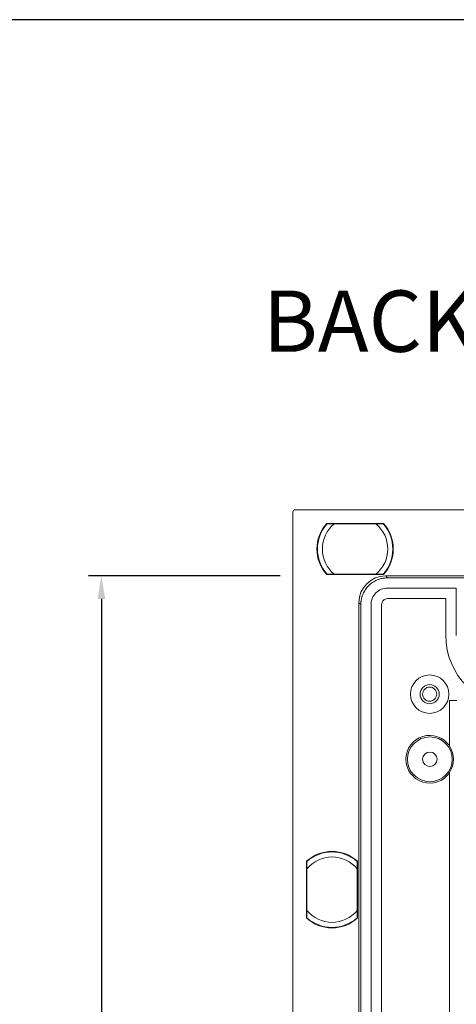
# Model space of a CAD drawing. Extents: x -94.2 to -44.2, y 12.9 to 47.7.
# Drawn here: x -72.5 to -69.1, y 40 to 47.7 of the extents above; entities that cross this region are included whole.
import ezdxf

# ---------------------------------------------------------------- set-up
doc = ezdxf.new("R2010")
doc.units = 0
doc.header["$LTSCALE"] = 0.75
doc.header["$MEASUREMENT"] = 0
doc.header["$PDMODE"] = 35
doc.layers.get('0').update_dxf_attribs({"linetype": 'CONTINUOUS'})
doc.layers.get('Defpoints').update_dxf_attribs({"linetype": 'CONTINUOUS'})
doc.layers.add('A-ANNO-DIM', color=1, linetype='CONTINUOUS')
doc.layers.add('TB', color=254, linetype='CONTINUOUS')
doc.styles.get("Standard").update_dxf_attribs({"font": 'romans.shx'})
doc.dimstyles.new('00', dxfattribs={"dimtxt": 0.125, "dimasz": 0.18, "dimexe": 0.1, "dimexo": 0.1, "dimgap": 0.09, "dimtad": 0, "dimtih": 1, "dimtoh": 1, "dimzin": 4, "dimdsep": 46, "dimtxsty": 'STANDARD', "dimcen": 0.09, "dimclrd": 1, "dimclre": 1, "dimclrt": 4, "dimadec": 0, "dimazin": 0, "dimtfac": 1, "dimtofl": 0, "dimtmove": 2, "dimatfit": 3, "dimfxl": 1, "dimtolj": 1, "dimtzin": 4, "dimarcsym": 0})

# ---------------------------------------------------------------- blocks, each defined once
blk = doc.blocks.new('*D22')
at = {"layer": 'A-ANNO-DIM', "color": 1, "lineweight": -2, "transparency": 16777216}
for p, q in [((-70.4884, 43.3679), (-71.9884, 43.3679)), ((-71.8884, 43.1879), (-71.8884, 38.242)), ((-71.8884, 32.9256), (-71.8884, 37.8715)), ((-70.4884, 32.7456), (-71.9884, 32.7456))]:
    blk.add_line(p, q, dxfattribs=at)
at = {"layer": 'A-ANNO-DIM', "color": 1, "transparency": 16777216}
for points in [[(-71.9184, 43.1879), (-71.8584, 43.1879), (-71.8884, 43.3679)], [(-71.9184, 32.9256), (-71.8584, 32.9256), (-71.8884, 32.7456)]]:
    blk.add_solid(points, dxfattribs=at)
at = {"layer": 'Defpoints', "color": 0, "transparency": 16777216}
for p in [(-70.3884, 43.3679), (-71.8884, 32.7456), (-70.3884, 32.7456)]:
    blk.add_point(p, dxfattribs=at)
at = {"layer": 'A-ANNO-DIM', "color": 4, "transparency": 16777216, "insert": (-71.8884, 38.0568), "char_height": 0.125, "attachment_point": 5}
blk.add_mtext('\\A1;10.62 [269.8]', dxfattribs=at)

msp = doc.modelspace()

# ---------------------------------------------------------------- linework, layer by layer
at = {"color": 7, "linetype": 'Continuous', "lineweight": 15}
for p, q in [((-70.3687, 43.8854), (-68.8448, 43.8854)), ((-70.3884, 32.2478), (-70.3884, 43.8657)), ((-70.1223, 43.7791), (-69.6786, 43.7791)), ((-70.1144, 43.7752), (-70.1187, 43.7791)), ((-70.0639, 43.7752), (-69.7369, 43.7752)), ((-69.6821, 43.7791), (-69.6865, 43.7752)), ((-69.6786, 43.3775), (-70.1223, 43.3775)), ((-70.1187, 43.3775), (-70.1144, 43.3815)), ((-69.7369, 43.3815), (-70.0639, 43.3815)), ((-69.6865, 43.3815), (-69.6821, 43.3775)), ((-69.6609, 43.3679), (-68.8667, 43.3679)), ((-69.6457, 43.3527), (-69.6609, 43.3679)), ((-68.8607, 43.3527), (-69.6457, 43.3527)), ((-69.1074, 43.2728), (-69.6457, 43.2728)), ((-69.1074, 42.9018), (-69.1074, 43.2728)), ((-69.1904, 43.1897), (-69.6457, 43.1897)), ((-69.1904, 42.9018), (-69.1904, 43.1897)), ((-69.8557, 43.1428), (-69.8709, 43.1579)), ((-69.8709, 32.9556), (-69.8709, 43.1579)), ((-69.8557, 43.1428), (-69.8557, 42.334)), ((-69.7758, 43.1428), (-69.7758, 33.3983)), ((-69.6927, 43.1428), (-69.6927, 33.4148)), ((-69.8557, 42.334), (-69.8557, 42.2712)), ((-69.1612, 42.3925), (-69.1022, 42.3925)), ((-69.1612, 42.3925), (-69.1612, 42.0344)), ((-69.8557, 42.2712), (-69.8557, 35.4624)), ((-69.1612, 41.8291), (-69.1612, 38.1594)), ((-70.2821, 40.6892), (-70.2821, 41.1328)), ((-70.2821, 41.1293), (-70.2781, 41.1249)), ((-69.8844, 41.1249), (-69.8805, 41.1293)), ((-69.8805, 41.1328), (-69.8805, 40.6892)), ((-70.2781, 40.7475), (-70.2781, 41.0745)), ((-69.8844, 41.0745), (-69.8844, 40.7475)), ((-70.2781, 40.6971), (-70.2821, 40.6927)), ((-69.8805, 40.6927), (-69.8844, 40.6971))]:
    msp.add_line(p, q, dxfattribs=at)
for centre, radius in [((-69.3162, 42.4418), 0.1504), ((-69.3162, 42.4418), 0.0747), ((-69.3148, 41.9318), 0.1753), ((-69.3148, 41.9318), 0.057)]:
    msp.add_circle(centre, radius, dxfattribs=at)
for centre, radius, start, end in [((-70.3687, 43.8657), 0.0197, 90, 180), ((-69.9004, 43.5783), 0.2992, 137.85164, 222.14836), ((-69.9004, 43.5783), 0.2953, 138.18969, 221.81031), ((-69.9004, 43.5783), 0.2559, 129.71514, 230.28486), ((-69.9004, 43.5783), 0.2559, 309.71514, 50.28486), ((-69.9004, 43.5783), 0.2953, 318.18969, 41.81031), ((-69.9004, 43.5783), 0.2992, 317.85164, 42.14836), ((-69.6457, 43.1427), 0.047, 89.99806, 112.49685), ((-69.6457, 43.1428), 0.047, 157.50315, 180.00194), ((-68.6288, 42.9018), 0.5616, 180, 0), ((-69.3148, 41.9318), 0.187, 34.77866, 325.22134), ((-69.3148, 41.9318), 0.1847, 326.24744, 33.75256), ((-70.0813, 40.911), 0.2992, 47.85164, 132.14836), ((-70.0813, 40.911), 0.2953, 48.18969, 131.81031), ((-70.0813, 40.911), 0.2559, 39.71514, 140.28486), ((-70.0813, 40.911), 0.2559, 219.71514, 320.28486), ((-70.0813, 40.911), 0.2992, 227.85164, 312.14836), ((-70.0813, 40.911), 0.2953, 228.18969, 311.81031)]:
    msp.add_arc(centre, radius, start, end, dxfattribs=at)
msp.add_ellipse((-69.6609, 43.1579), major_axis=(-0.1485, 0.1485), ratio=0.999695, start_param=5.497857, end_param=7.068472, dxfattribs=at)
for points, knots in [([(-70.1205, 43.7752), (-70.1201, 43.7752), (-70.1193, 43.7752), (-70.113, 43.7752), (-70.1017, 43.7752), (-70.0844, 43.7752), (-70.0709, 43.7752), (-70.0639, 43.7752)], [0, 0, 0, 0, 0.1409569, 0.2814184, 0.4686019, 0.7251196, 1, 1, 1, 1]), ([(-69.7369, 43.7752), (-69.7273, 43.7752), (-69.7123, 43.7752), (-69.695, 43.7752), (-69.6856, 43.7752), (-69.681, 43.7752), (-69.6805, 43.7752), (-69.6803, 43.7752)], [0, 0, 0, 0, 0.374996, 0.587754, 0.760459, 0.902334, 1, 1, 1, 1]), ([(-70.0639, 43.3815), (-70.0735, 43.3815), (-70.0886, 43.3815), (-70.1059, 43.3815), (-70.1153, 43.3815), (-70.1199, 43.3815), (-70.1203, 43.3815), (-70.1205, 43.3815)], [0, 0, 0, 0, 0.374993, 0.587755, 0.760458, 0.902334, 1, 1, 1, 1]), ([(-69.8557, 43.1428), (-69.8557, 43.1459), (-69.8556, 43.1522), (-69.8549, 43.1617), (-69.8539, 43.171), (-69.8524, 43.1803), (-69.8506, 43.1894), (-69.8483, 43.1985), (-69.8456, 43.2075), (-69.8424, 43.2164), (-69.8351, 43.2347), (-69.8208, 43.2611), (-69.7951, 43.2921), (-69.7641, 43.3178), (-69.7354, 43.3333), (-69.7124, 43.3421), (-69.6961, 43.3469), (-69.6796, 43.3502), (-69.6627, 43.3523), (-69.6514, 43.3526), (-69.6457, 43.3527)], [0, 0, 0, 0, 0.028833, 0.057463, 0.085949, 0.114346, 0.142714, 0.171111, 0.199595, 0.228224, 0.257056, 0.378508, 0.500023, 0.621475, 0.742998, 0.794714, 0.845934, 0.896995, 0.948238, 1, 1, 1, 1]), ([(-69.6803, 43.3815), (-69.6807, 43.3815), (-69.6815, 43.3815), (-69.6879, 43.3815), (-69.6992, 43.3815), (-69.7164, 43.3815), (-69.7299, 43.3815), (-69.7369, 43.3815)], [0, 0, 0, 0, 0.140956, 0.281419, 0.468603, 0.72512, 1, 1, 1, 1]), ([(-69.2611, 42.4418), (-69.2611, 42.449), (-69.2625, 42.4562), (-69.2681, 42.4695), (-69.2721, 42.4756), (-69.2823, 42.4858), (-69.2885, 42.4899), (-69.3018, 42.4955), (-69.309, 42.4969), (-69.3234, 42.4969), (-69.3306, 42.4955), (-69.344, 42.4899), (-69.3501, 42.4858), (-69.3603, 42.4756), (-69.3644, 42.4695), (-69.3699, 42.4562), (-69.3713, 42.449), (-69.3713, 42.4418)], [0, 0, 0, 0, 0.125, 0.125, 0.25, 0.25, 0.375, 0.375, 0.5, 0.5, 0.625, 0.625, 0.75, 0.75, 0.875, 0.875, 1, 1, 1, 1]), ([(-69.3713, 42.4418), (-69.3713, 42.4346), (-69.3699, 42.4273), (-69.3644, 42.414), (-69.3603, 42.4079), (-69.3501, 42.3977), (-69.344, 42.3936), (-69.3306, 42.3881), (-69.3234, 42.3867), (-69.309, 42.3867), (-69.3018, 42.3881), (-69.2885, 42.3936), (-69.2823, 42.3977), (-69.2721, 42.4079), (-69.2681, 42.414), (-69.2625, 42.4273), (-69.2611, 42.4346), (-69.2611, 42.4418)], [0, 0, 0, 0, 0.125, 0.125, 0.25, 0.25, 0.375, 0.375, 0.5, 0.5, 0.625, 0.625, 0.75, 0.75, 0.875, 0.875, 1, 1, 1, 1]), ([(-70.2781, 41.0745), (-70.2781, 41.0841), (-70.2781, 41.0991), (-70.2781, 41.1164), (-70.2781, 41.1258), (-70.2781, 41.1304), (-70.2781, 41.1309), (-70.2781, 41.1311)], [0, 0, 0, 0, 0.374996, 0.587754, 0.760459, 0.902334, 1, 1, 1, 1]), ([(-69.8844, 41.1311), (-69.8844, 41.1307), (-69.8844, 41.1299), (-69.8844, 41.1236), (-69.8844, 41.1122), (-69.8844, 41.095), (-69.8844, 41.0815), (-69.8844, 41.0745)], [0, 0, 0, 0, 0.140957, 0.281418, 0.468602, 0.725116, 1, 1, 1, 1]), ([(-70.2781, 40.6909), (-70.2781, 40.6913), (-70.2781, 40.6921), (-70.2781, 40.6984), (-70.2781, 40.7097), (-70.2781, 40.727), (-70.2781, 40.7405), (-70.2781, 40.7475)], [0, 0, 0, 0, 0.1409569, 0.2814184, 0.4686019, 0.7251196, 1, 1, 1, 1]), ([(-69.8844, 40.7475), (-69.8844, 40.7379), (-69.8844, 40.7229), (-69.8844, 40.7056), (-69.8844, 40.6962), (-69.8844, 40.6916), (-69.8844, 40.6911), (-69.8844, 40.6909)], [0, 0, 0, 0, 0.374993, 0.587755, 0.760458, 0.902334, 1, 1, 1, 1])]:
    msp.add_open_spline(points, degree=3, knots=knots, dxfattribs=at)
for points in [[(-69.6955, 43.2629), (-69.7112, 43.2564), (-69.7257, 43.2467), (-69.7377, 43.2347)], [(-69.6457, 43.2728), (-69.6628, 43.2728), (-69.6798, 43.2694), (-69.6955, 43.2629)], [(-69.7659, 43.1925), (-69.7724, 43.1768), (-69.7758, 43.1598), (-69.7758, 43.1428)], [(-69.7377, 43.2347), (-69.7497, 43.2227), (-69.7594, 43.2083), (-69.7659, 43.1925)], [(-69.6891, 43.1607), (-69.6868, 43.1664), (-69.6833, 43.1716), (-69.679, 43.176)], [(-69.679, 43.176), (-69.6746, 43.1803), (-69.6694, 43.1838), (-69.6637, 43.1861)]]:
    msp.add_open_spline(points, degree=3, dxfattribs=at)
at = {"layer": 'TB'}
msp.add_lwpolyline([(-47.8744, 47.7229), (-92.7402, 47.7229, 0.414214), (-94.2402, 46.2229), (-94.2402, 14.4064, 0.414214), (-92.7402, 12.9064), (-47.8744, 12.9064)], format="xyb", dxfattribs=at)

# ---------------------------------------------------------------- texts
at = {"layer": 'A-ANNO-DIM', "insert": (-70.6229, 45.6024), "char_height": 0.48, "width": 10.810695, "attachment_point": 1}
msp.add_mtext('BACK/MINIMUM CUTOUT', dxfattribs=at)

# ---------------------------------------------------------------- dimensions: what is measured, and where the dimension line sits
at = {"layer": 'A-ANNO-DIM'}
dim = msp.add_linear_dim(base=(-71.8884, 32.7456), p1=(-70.3884, 43.3679), p2=(-70.3884, 32.7456), angle=90, dimstyle='00', dxfattribs=at)
dim.commit()
dim.dimension.update_dxf_attribs({"geometry": '*D22', "text_midpoint": (-71.8884, 38.0568)})

doc.saveas('drawing.dxf')
